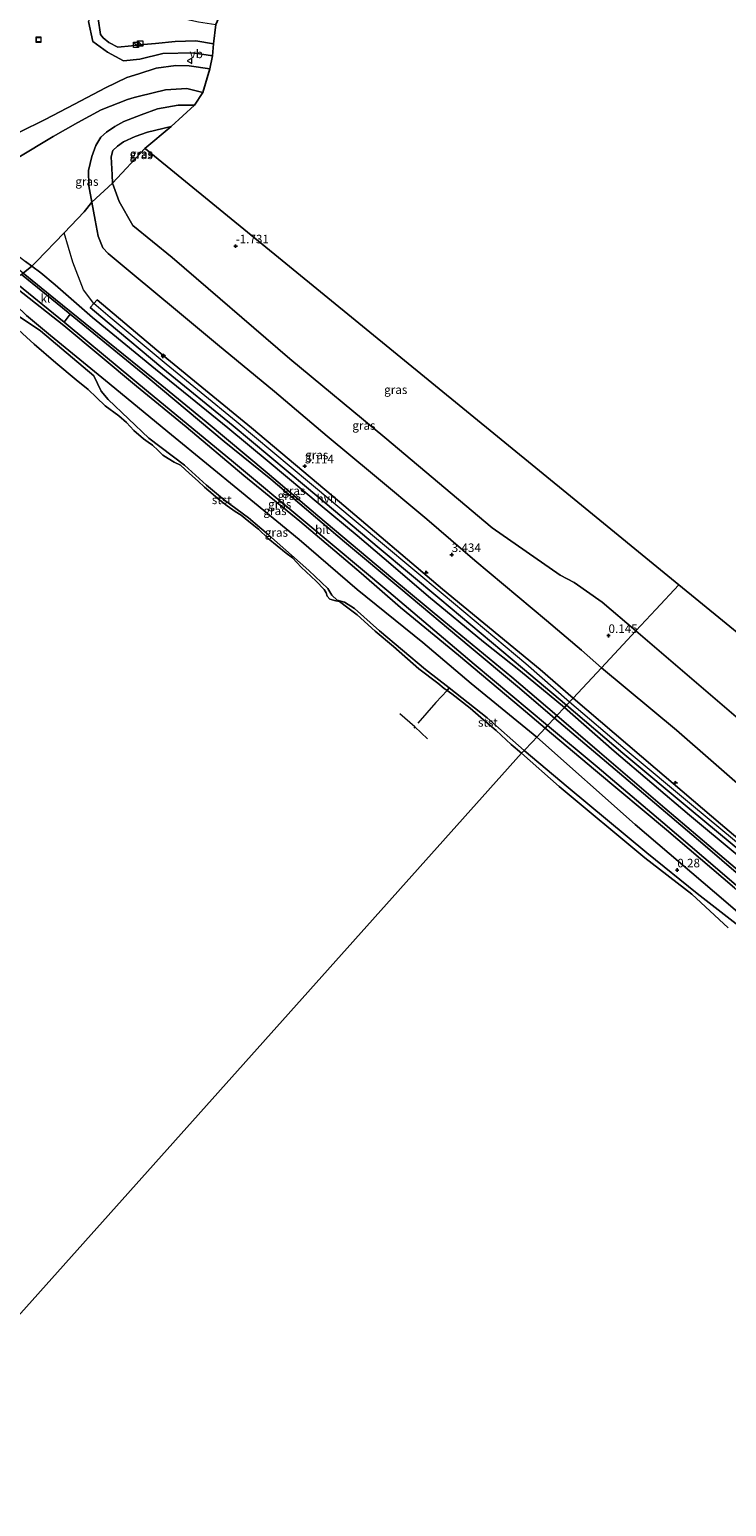
# Model space of a CAD drawing. Units: metres. Extents: x 149994 to 155095, y 474998 to 481251.
# Drawn here: x 150253 to 150456, y 479144 to 479574 of the extents above; entities that cross this region are included whole.
import ezdxf
from ezdxf.enums import TextEntityAlignment as Align

# ---------------------------------------------------------------- set-up
doc = ezdxf.new("R2010")
doc.units = ezdxf.units.M
doc.linetypes.add('IE-TERREINAFSCHEIDING', pattern=[10, 8, -2])
doc.layers.get('0').update_dxf_attribs({"lineweight": 25})
for name, color, linetype, lineweight in [('B-ME-AL-OVERIG-S-B1', 7, 'Continuous', 18), ('B-ME-GW-KRUINLIJN-L-B1', 93, 'Continuous', 18), ('B-ME-GW-TEENLIJN-L-B1', 93, 'Continuous', 18), ('B-ME-IE-GRASLAND-GV-B6', 93, 'Continuous', 18), ('B-ME-IE-HULPGEOMETRIE-L-B1', 53, 'Continuous', 18), ('B-ME-IE-INRICHTINGSELEMENT-S-B1', 253, 'Continuous', 18), ('B-ME-IE-TERREINAFSCHEIDING-RASTERHEKWERK-L-B1', 8, 'IE-TERREINAFSCHEIDING', 18), ('B-ME-OB-BEKLEDING-GV-B6', 253, 'Continuous', 18), ('B-ME-OB-WATERLIJN-L-B1', 133, 'OB-WATERLIJN', 18), ('B-ME-OG-WATER-GV-B6', 153, 'Continuous', 18), ('B-ME-VH-VERH_SOORT-BITUMEN-GV-B6', 8, 'IE-TERREINAFSCHEIDING-NATUURLIJK-HOUTWAL', 18), ('B-ME-VH-VERH_SOORT-HALF_VERHARDING-GV-B6', 8, 'IE-TERREINAFSCHEIDING-NATUURLIJK-HOUTWAL', 18), ('B-ME-VH-VERH_SOORT-KLINKERS-GV-B6', 8, 'IE-TERREINAFSCHEIDING-NATUURLIJK-HOUTWAL', 18), ('B-ME-VW-MEUBILAIR_WEGMEUBILAIR-VERKEERSBORD-S-B1', 8, 'Continuous', 18)]:
    doc.layers.add(name, color=color, linetype=linetype, lineweight=lineweight)
doc.layers.add('B-ME-GW-HOOGTEPUNT-S-B1', color=10, linetype='Continuous')
doc.layers.add('B-ME-KG-KADASTRAAL-OPNAMEDTMGRENS-L-B1', color=10, linetype='Continuous')
doc.styles.add('NLCS-ISO', font='NLCS-ISO.TTF')
doc.linetypes.add('IE-TERREINAFSCHEIDING-NATUURLIJK-HOUTWAL', pattern='A,7,-1.5,[67,NLCS.SHX,S=0.75,R=45,X=0,Y=0],-1.5,7,-1.5,[70,NLCS.SHX,S=0.75,R=0,X=0,Y=0],-1.5', length=20)
doc.linetypes.add('OB-WATERLIJN', pattern='A,10,[32,NLCS.SHX,S=2,R=0,X=0,Y=0],-12', length=22)

# ---------------------------------------------------------------- blocks, each defined once
blk = doc.blocks.new('d26dz_FeatureWriter_4_48_FMEBLOCK3')
at = {"layer": 'B-ME-IE-HULPGEOMETRIE-L-B1'}
for points in [[(143.28, 82.83, -1.96), (133.84, 72.68, -1.24), (127.8, 67.15, 2.63), (125.55, 64.34, 3.07), (119.7, 58.21, 3.13), (111.67, 49.88, 3.37), (110.31, 48.57, 3.35), (107.8, 46.46, 2.09), (107.26, 46.13, 2.04), (105.81, 45.41, 2.05), (104.67, 44.4, 2), (104.44, 43.2, 1.95), (102.44, 40.24, 0.44), (100.08, 37.84, 0.24), (98.84, 36.47, -0.12), (96.79, 34.32, -0.28), (10.67, 102.27, -0.28), (-5.49, 115.09, -0.12), (-143.28, 1.91, -0.26)], [(-143.28, -33.55, -0.28), (-94.1, -74.96, -0.28), (-97.18, -77.56, -0.16), (-100.5, -80.32, 0.03), (-106.34, -85.17, 1.66), (-107.94, -86.5, 1.68), (-111.73, -89.65, 0.06), (-114, -91.54, 0.11), (-114.92, -92.3, -0.22), (-121.62, -97.86, -0.21), (-127.54, -102.78, -0.02), (-137.64, -111.18, -0.21), (-143.28, -115.09, -0.22)]]:
    blk.add_polyline3d(points, dxfattribs=at)
blk = doc.blocks.new('hecto')
for p, q in [((0, 0.625), (-0.625, 0)), ((0, -0.625), (0, 0.625)), ((-0.625, 0), (0.625, 0)), ((0.625, 0), (0, -0.625))]:
    blk.add_line(p, q)
blk = doc.blocks.new('hoogtepunt')
for p, q in [((-0.5, 0), (0.5, 0)), ((0, 0.5), (0, -0.5))]:
    blk.add_line(p, q)
blk = doc.blocks.new('kast')
blk.add_line((-0.75, -0.75), (0.75, 0.75))
blk.add_lwpolyline([(-0.75, 0.75), (0.75, 0.75), (0.75, -0.75), (-0.75, -0.75)], close=True)
blk = doc.blocks.new('put')
for p, q in [((0.75, 0.75), (-0.75, 0.75)), ((-0.75, 0.75), (-0.75, -0.75)), ((0.75, -0.75), (0.75, 0.75)), ((-0.75, -0.75), (0.75, -0.75))]:
    blk.add_line(p, q)
blk.add_lwpolyline([(-0.625, 0.625), (0.625, 0.625), (0.625, -0.625), (-0.625, -0.625)], close=True)
blk = doc.blocks.new('verkeersbord')
for p, q in [((0, 0.75), (-0.75, -0.625)), ((0.75, -0.625), (0, 0.75)), ((-0.75, -0.625), (0.75, -0.625))]:
    blk.add_line(p, q)

msp = doc.modelspace()

# ---------------------------------------------------------------- linework, layer by layer
at = {"layer": 'B-ME-GW-KRUINLIJN-L-B1'}
for points in [[(150415.414, 479738.447, -0.061), (150403.249, 479727.012, -0.083), (150387.34, 479712.01, -0.139), (150375.312, 479699.727, -0.114), (150361.042, 479685.61, -0.047), (150349.622, 479673.843, -0.026), (150335.124, 479658.652, -0.068), (150323.755, 479647.234, -0.052), (150309.26, 479632.779, -0.053), (150296.949, 479621, -0.057), (150283.87, 479608.9, -0.041), (150279.764, 479604.877, 0.134), (150276.689, 479597.715, -0.009), (150276.363, 479594.491, -0.106), (150274.583, 479588.772, 0.026), (150272.118, 479584.178, 0.193), (150270.128, 479576.615, 0.355), (150271.408, 479570.718, 0.504), (150275.666, 479567.645, 0.504), (150280.34, 479565.145, 0.677), (150285.022, 479565.57, 0.558), (150291.792, 479567.268, 0.416), (150300.571, 479567.505, 0.085), (150306.258, 479566.573, -0.094)], [(150271.08, 479523.923, 2.634), (150270.153, 479528.733, 2.328), (150270.054, 479533.126, 1.956), (150271.022, 479537.206, 1.524), (150272.209, 479540.416, 1.14), (150273.686, 479542.932, 0.885), (150275.344, 479544.382, 0.684), (150277.814, 479545.985, 0.378), (150280.364, 479547.47, 0.192), (150285.434, 479549.377, -0.002), (150290.178, 479551.094, -0.131), (150296.205, 479552.242, -0.135), (150301.038, 479552.195, -0.099)], [(150271.08, 479523.923, 2.634), (150272.019, 479518.669, 2.866), (150272.929, 479514.086, 3.124), (150274.316, 479510.636, 3.257), (150275.815, 479508.977, 3.237), (150283.437, 479502.706, 3.195), (150295.483, 479492.695, 3.088), (150307.747, 479482.483, 3.124), (150324.344, 479468.738, 3.154), (150339.648, 479455.735, 3.18), (150352.87, 479444.766, 3.207), (150368.772, 479431.537, 3.275), (150382.795, 479419.509, 3.251), (150403.603, 479402.099, 3.062), (150413.805, 479393.459, 3.07), (150419.715, 479388.308, 3.111)], [(150240.449, 479518.534, 3.27), (150244.504, 479513.901, 3.306), (150248.172, 479509.742, 3.396), (150249.988, 479507.992, 3.39), (150251.72, 479506.635, 3.357), (150253.586, 479505.343, 3.351)], [(150410.3207, 479378.2633, 3.071), (150397.582, 479389.467, 3.026), (150373.483, 479409.657, 3.047), (150355.817, 479424.433, 3.13), (150334.578, 479442.19, 3.103), (150313.168, 479460.033, 3.094), (150292.738, 479476.757, 3.07), (150276.422, 479490.326, 3.088), (150271.658, 479494.451, 3.106), (150268.661, 479498.404, 3.167), (150265.524, 479506.487, 3.235), (150262.977, 479514.979, 3.132)], [(150408.854, 479376.694, 3.086), (150396.083, 479387.323, 3.026), (150385.234, 479395.873, 3.002), (150369.269, 479409.078, 3.014), (150358.975, 479417.924, 3.026), (150348.469, 479426.804, 3.073), (150337.615, 479435.769, 3.059), (150322.775, 479448.224, 3.032), (150310.771, 479458.237, 3.094), (150299.801, 479467.05, 2.99), (150289.671, 479475.303, 2.967), (150271.243, 479490.302, 2.961), (150260.331, 479499.836, 3.234), (150256.167, 479503.377, 3.29), (150253.586, 479505.343, 3.351)], [(150247.718, 479499.975, 1.953), (150262.872, 479488.038, 1.992), (150284.09, 479470.372, 1.998), (150298.589, 479458.512, 1.897), (150315.417, 479444.272, 1.935), (150331.72, 479430.997, 1.926), (150349.616, 479415.857, 1.962), (150361.093, 479405.885, 1.932), (150378.014, 479391.922, 1.932), (150396.23, 479376.649, 1.932), (150403.245, 479370.696, 1.892)], [(150700.593, 479127.512, 2.911), (150679.97, 479145.252, 3.02), (150656.472, 479165.987, 2.996), (150634.787, 479185.468, 3.008), (150614.625, 479203.26, 3.146), (150592.307, 479222.307, 3.134), (150572.65, 479239.425, 3.132), (150555.633, 479254.262, 3.167), (150539.277, 479268.638, 3.116), (150519.874, 479285.074, 3.12), (150511.981, 479291.592, 3.16), (150498.906, 479303.302, 3.212), (150483.476, 479316.679, 3.237), (150461.84, 479335.118, 3.198), (150446.477, 479347.815, 3.158), (150426.619, 479364.486, 3.162), (150410.321, 479378.263, 3.071)], [(150403.245, 479370.696, 1.892), (150417.981, 479358.325, 1.906), (150438.657, 479341.033, 1.885), (150458.454, 479324.195, 1.974), (150476.877, 479308.391, 1.932), (150493.815, 479293.95, 1.861), (150509.839, 479280.143, 1.878), (150528.86, 479263.745, 1.892), (150545.131, 479249.449, 1.791), (150565.204, 479232.254, 1.836), (150582.068, 479217.529, 1.815), (150592.601, 479208.177, 1.829), (150608.048, 479194.783, 1.798), (150622.707, 479182.227, 1.822), (150639.981, 479167.001, 1.737), (150657.237, 479152.076, 1.763), (150674.412, 479136.93, 1.749), (150687.434, 479125.334, 1.704), (150693.627, 479119.781, 1.623)]]:
    msp.add_polyline3d(points, dxfattribs=at)
at = {"layer": 'B-ME-GW-TEENLIJN-L-B1'}
for points in [[(150306.56, 479570.111, -1.575), (150301.364, 479570.945, -1.285), (150295.376, 479570.758, -0.995), (150289.649, 479570.195, -0.696), (150283.86, 479569.719, -0.359), (150282.63, 479569.52, -0.275), (150278.667, 479569.143, -0.093), (150276.04, 479570.431, -0.029), (150274.411, 479571.836, -0.03), (150273.64, 479572.821, -0.081), (150272.959, 479577.491, -0.304), (150274.313, 479581.868, -0.468), (150277.125, 479587.564, -0.556), (150278.523, 479590.703, -0.74), (150279.729, 479594.482, -1.124), (150281.671, 479599.031, -1.416), (150286.378, 479601.564, -2.147)], [(150294.204, 479546.032, -2.044), (150287.313, 479544.349, -1.796), (150283.726, 479543.086, -1.691), (150280.285, 479541.536, -1.439), (150278.542, 479540.294, -1.232), (150277.231, 479539.047, -1.253), (150276.68, 479537.193, -1.25), (150277.043, 479531.884, -1.247), (150277.119, 479529.453, -1.244)], [(150429.739, 479399.028, -1.264), (150419.854, 479407.362, -1.205), (150411.667, 479413.105, -0.861), (150407.668, 479415.245, -0.552), (150387.845, 479429.01, -0.454)]]:
    msp.add_polyline3d(points, dxfattribs=at)
at = {"layer": 'B-ME-IE-GRASLAND-GV-B6'}
for points in [[(150289.649, 479570.195, -0.696), (150283.86, 479569.719, -0.359), (150282.63, 479569.52, -0.275), (150278.667, 479569.143, -0.093), (150276.04, 479570.431, -0.029), (150274.411, 479571.836, -0.03), (150273.64, 479572.821, -0.081), (150272.959, 479577.491, -0.304), (150274.313, 479581.868, -0.468), (150277.125, 479587.564, -0.556), (150280.584, 479583.936, -0.621), (150284.344, 479579.103, -0.751), (150294.638, 479578.141, -1.317), (150302.178, 479576.479, -1.515), (150307.205, 479575.76, -1.68), (150306.56, 479570.111, -1.575), (150301.364, 479570.945, -1.285), (150295.376, 479570.758, -0.995), (150289.649, 479570.195, -0.696)], [(150270.128, 479576.615, 0.355), (150271.408, 479570.718, 0.504), (150275.666, 479567.645, 0.504), (150280.34, 479565.145, 0.677), (150285.022, 479565.57, 0.558), (150291.792, 479567.268, 0.416), (150300.571, 479567.505, 0.085), (150306.258, 479566.573, -0.094), (150305.44, 479562.798, 0.187), (150299.471, 479563.637, 0.334), (150295.529, 479563.79, 0.449), (150289.801, 479562.98, 0.577), (150284.742, 479561.373, 0.699), (150281.266, 479560.222, 0.693), (150275.092, 479557.302, 0.729), (150265.976, 479552.49, 1.002), (150257.509, 479548.078, 1.566), (150249.934, 479544.302, 2.193)], [(150272.959, 479577.491, -0.304), (150273.64, 479572.821, -0.081), (150274.411, 479571.836, -0.03), (150276.04, 479570.431, -0.029), (150278.667, 479569.143, -0.093), (150282.63, 479569.52, -0.275), (150283.86, 479569.719, -0.359), (150289.649, 479570.195, -0.696), (150295.376, 479570.758, -0.995), (150301.364, 479570.945, -1.285), (150306.56, 479570.111, -1.575), (150306.258, 479566.573, -0.094), (150300.571, 479567.505, 0.085), (150291.792, 479567.268, 0.416), (150285.022, 479565.57, 0.558), (150280.34, 479565.145, 0.677), (150275.666, 479567.645, 0.504), (150271.408, 479570.718, 0.504), (150270.128, 479576.615, 0.355)], [(150249.299, 479536.795, 2.613), (150259.831, 479543.096, 1.647), (150266.998, 479547.134, 1.044), (150273.802, 479550.824, 0.525), (150281.446, 479553.816, 0.381), (150283.427, 479554.468, 0.387), (150284.966, 479554.821, 0.387), (150292.533, 479556.676, 0.237), (150298.803, 479557.023, 0.164), (150303.435, 479555.887, 0.15), (150301.038, 479552.195, -0.099), (150296.205, 479552.242, -0.135), (150290.178, 479551.094, -0.131), (150285.434, 479549.377, -0.002), (150280.364, 479547.47, 0.192), (150277.814, 479545.985, 0.378), (150275.344, 479544.382, 0.684), (150273.686, 479542.932, 0.885), (150272.209, 479540.416, 1.14), (150271.022, 479537.206, 1.524), (150270.054, 479533.126, 1.956), (150270.153, 479528.733, 2.328), (150271.08, 479523.923, 2.634), (150268.834, 479521.112, 3.069), (150262.977, 479514.979, 3.132), (150254.955, 479506.649, 3.372), (150253.586, 479505.343, 3.351), (150251.72, 479506.635, 3.357)], [(150271.08, 479523.923, 2.634), (150270.153, 479528.733, 2.328), (150270.054, 479533.126, 1.956), (150271.022, 479537.206, 1.524), (150272.209, 479540.416, 1.14), (150273.686, 479542.932, 0.885), (150275.344, 479544.382, 0.684), (150277.814, 479545.985, 0.378), (150280.364, 479547.47, 0.192), (150285.434, 479549.377, -0.002), (150290.178, 479551.094, -0.131), (150296.205, 479552.242, -0.135), (150301.038, 479552.195, -0.099), (150294.204, 479546.032, -2.044), (150287.313, 479544.349, -1.796), (150283.726, 479543.086, -1.691), (150280.285, 479541.536, -1.439), (150278.542, 479540.294, -1.232), (150277.231, 479539.047, -1.253), (150276.68, 479537.193, -1.25), (150277.043, 479531.884, -1.247), (150277.119, 479529.453, -1.244), (150271.08, 479523.923, 2.634)], [(150277.119, 479529.453, -1.244), (150277.043, 479531.884, -1.247), (150276.68, 479537.193, -1.25), (150277.231, 479539.047, -1.253), (150278.542, 479540.294, -1.232), (150280.285, 479541.536, -1.439), (150283.726, 479543.086, -1.691), (150287.313, 479544.349, -1.796), (150294.204, 479546.032, -2.044), (150286.56, 479539.6, -1.961), (150277.119, 479529.453, -1.244)], [(150442.261, 479412.417, -2.179), (150435.533, 479405.223, -1.665), (150429.739, 479399.028, -1.264), (150419.854, 479407.362, -1.205), (150411.667, 479413.105, -0.861), (150407.668, 479415.245, -0.552), (150387.845, 479429.01, -0.454), (150356.464, 479455.402, -0.692), (150328.803, 479478.297, -0.704), (150294.514, 479507.842, -0.781), (150283.022, 479517.184, -0.84), (150279.026, 479524.156, -1.119), (150277.119, 479529.453, -1.244), (150286.56, 479539.6, -1.961), (150287.205, 479539.073, -1.977), (150411.714, 479437.369, -2.072), (150442.261, 479412.417, -2.179)], [(150387.845, 479429.01, -0.454), (150407.668, 479415.245, -0.552), (150411.667, 479413.105, -0.861), (150419.854, 479407.362, -1.205), (150429.739, 479399.028, -1.264), (150427.2, 479396.313, -0.572), (150419.715, 479388.308, 3.111), (150413.805, 479393.459, 3.07), (150403.603, 479402.099, 3.062), (150382.795, 479419.509, 3.251), (150368.772, 479431.537, 3.275), (150352.87, 479444.766, 3.207), (150339.648, 479455.735, 3.18), (150324.344, 479468.738, 3.154), (150307.747, 479482.483, 3.124), (150295.483, 479492.695, 3.088), (150283.437, 479502.706, 3.195), (150275.815, 479508.977, 3.237), (150274.316, 479510.636, 3.257), (150272.929, 479514.086, 3.124), (150272.019, 479518.669, 2.866), (150271.08, 479523.923, 2.634), (150277.119, 479529.453, -1.244), (150279.026, 479524.156, -1.119), (150283.022, 479517.184, -0.84), (150294.514, 479507.842, -0.781), (150328.803, 479478.297, -0.704), (150356.464, 479455.402, -0.692), (150387.845, 479429.01, -0.454)], [(150419.715, 479388.308, 3.111), (150411.444, 479379.464, 3.104), (150401.789, 479387.754, 3.101), (150373.285, 479411.223, 3.143), (150343.269, 479436.644, 3.143), (150317.603, 479458.191, 3.143), (150291.847, 479479.298, 3.158), (150272.582, 479495.493, 3.116), (150271.658, 479494.451, 3.106), (150270.597, 479493.255, 3.094), (150275.503, 479489.074, 3.088), (150291.818, 479475.505, 3.07), (150312.248, 479458.781, 3.094), (150333.659, 479440.938, 3.103), (150354.898, 479423.18, 3.13), (150372.564, 479408.405, 3.047), (150396.663, 479388.215, 3.026), (150409.469, 479377.353, 3.07), (150408.854, 479376.694, 3.086), (150396.083, 479387.323, 3.026), (150385.234, 479395.873, 3.002), (150369.269, 479409.078, 3.014), (150358.975, 479417.924, 3.026), (150348.469, 479426.804, 3.073), (150337.615, 479435.769, 3.059), (150322.775, 479448.224, 3.032), (150310.771, 479458.237, 3.094), (150299.801, 479467.05, 2.99), (150289.671, 479475.303, 2.967), (150271.243, 479490.302, 2.961), (150260.331, 479499.836, 3.234), (150256.167, 479503.377, 3.29), (150253.586, 479505.343, 3.351), (150254.955, 479506.649, 3.372), (150262.977, 479514.979, 3.132), (150268.834, 479521.112, 3.069), (150271.08, 479523.923, 2.634), (150272.019, 479518.669, 2.866), (150272.929, 479514.086, 3.124), (150274.316, 479510.636, 3.257), (150275.815, 479508.977, 3.237), (150283.437, 479502.706, 3.195), (150295.483, 479492.695, 3.088), (150307.747, 479482.483, 3.124), (150324.344, 479468.738, 3.154), (150339.648, 479455.735, 3.18), (150352.87, 479444.766, 3.207), (150368.772, 479431.537, 3.275), (150382.795, 479419.509, 3.251), (150403.603, 479402.099, 3.062), (150413.805, 479393.459, 3.07), (150419.715, 479388.308, 3.111)], [(150251.079, 479503.232, 2.091), (150249.688, 479504.335, 2.091), (150248.215, 479505.769, 2.091), (150246.494, 479507.976, 2.109), (150244.164, 479511.312, 2.223), (150241.398, 479515.391, 2.541), (150240.723, 479516.78, 2.736), (150240.449, 479518.534, 3.27), (150244.504, 479513.901, 3.306), (150248.172, 479509.742, 3.396), (150249.988, 479507.992, 3.39), (150251.72, 479506.635, 3.357), (150253.586, 479505.343, 3.351), (150251.079, 479503.232, 2.091)], [(150406.704, 479374.396, 2.022), (150405.985, 479373.627, 2.048), (150395.156, 479382.838, 1.981), (150381.061, 479394.568, 2.007), (150361.188, 479411.241, 2.028), (150344.737, 479425.014, 2.064), (150323.224, 479443.193, 2.087), (150309.644, 479454.21, 2.067), (150288.05, 479472.301, 2.085), (150264.798, 479491.351, 2.004), (150262.494, 479493.143, 2.01), (150250.543, 479502.906, 2.037), (150251.079, 479503.232, 2.091), (150260.459, 479495.628, 2.106), (150273.734, 479484.892, 2.112), (150291.511, 479470.546, 2.082), (150304.359, 479459.96, 2.103), (150322.159, 479445.11, 2.124), (150336.94, 479432.548, 2.07), (150358.838, 479414.217, 2.07), (150373.756, 479401.892, 2.041), (150393.531, 479385.551, 2.064), (150406.704, 479374.396, 2.022)], [(150408.854, 479376.694, 3.086), (150406.704, 479374.396, 2.022), (150393.531, 479385.551, 2.064), (150373.756, 479401.892, 2.041), (150358.838, 479414.217, 2.07), (150336.94, 479432.548, 2.07), (150322.159, 479445.11, 2.124), (150304.359, 479459.96, 2.103), (150291.511, 479470.546, 2.082), (150273.734, 479484.892, 2.112), (150260.459, 479495.628, 2.106), (150251.079, 479503.232, 2.091), (150253.586, 479505.343, 3.351), (150256.167, 479503.377, 3.29), (150260.331, 479499.836, 3.234), (150271.243, 479490.302, 2.961), (150289.671, 479475.303, 2.967), (150299.801, 479467.05, 2.99), (150310.771, 479458.237, 3.094), (150322.775, 479448.224, 3.032), (150337.615, 479435.769, 3.059), (150348.469, 479426.804, 3.073), (150358.975, 479417.924, 3.026), (150369.269, 479409.078, 3.014), (150385.234, 479395.873, 3.002), (150396.083, 479387.323, 3.026), (150408.854, 479376.694, 3.086)], [(150403.245, 479370.696, 1.892), (150400.799, 479368.081, 0.311), (150381.706, 479383.697, 0.332), (150367.581, 479395.657, 0.353), (150348.474, 479411.102, 0.294), (150331.503, 479425.651, 0.24), (150314.749, 479439.453, 0.27), (150294.327, 479456.187, 0.199), (150275.078, 479472.004, 0.184), (150258.992, 479485.12, 0.139), (150252.004, 479490.931, 0.187), (150245.72, 479497.013, 0.438), (150247.718, 479499.975, 1.953), (150262.872, 479488.038, 1.992), (150284.09, 479470.372, 1.998), (150298.589, 479458.512, 1.897), (150315.417, 479444.272, 1.935), (150331.72, 479430.997, 1.926), (150349.616, 479415.857, 1.962), (150361.093, 479405.885, 1.932), (150378.014, 479391.922, 1.932), (150396.23, 479376.649, 1.932), (150403.245, 479370.696, 1.892)], [(150263.028, 479489.018, 2.046), (150269.904, 479483.278, 2.043), (150287.57, 479468.591, 2.013), (150311.791, 479448.692, 1.984), (150333.498, 479430.61, 2.013), (150357.649, 479410.372, 2.058), (150382.592, 479389.335, 2.01), (150403.977, 479371.479, 2.022), (150403.245, 479370.696, 1.892), (150396.23, 479376.649, 1.932), (150378.014, 479391.922, 1.932), (150361.093, 479405.885, 1.932), (150349.616, 479415.857, 1.962), (150331.72, 479430.997, 1.926), (150315.417, 479444.272, 1.935), (150298.589, 479458.512, 1.897), (150284.09, 479470.372, 1.998), (150262.872, 479488.038, 1.992), (150247.718, 479499.975, 1.953), (150247.947, 479501.172, 2.004), (150263.028, 479489.018, 2.046)], [(150252.004, 479490.931, 0.187), (150258.992, 479485.12, 0.139), (150275.078, 479472.004, 0.184), (150294.327, 479456.187, 0.199), (150314.749, 479439.453, 0.27), (150331.503, 479425.651, 0.24), (150348.474, 479411.102, 0.294), (150367.581, 479395.657, 0.353), (150381.706, 479383.697, 0.332), (150400.799, 479368.081, 0.311), (150399.55, 479366.745, 0.307), (150397.182, 479364.213, -0.142), (150386.366, 479373.742, -0.086), (150375.25, 479382.485, 0.256), (150368.355, 479387.738, -0.225), (150354.998, 479399.042, -0.243), (150347.701, 479405.579, -0.198), (150344.725, 479407.385, -0.222), (150342.639, 479408.01, -0.255), (150341.023, 479409.454, -0.258), (150339.87, 479411.359, -0.27), (150334.37, 479416.649, -0.27), (150322.572, 479427.062, -0.207), (150316.709, 479432, -0.237), (150309.727, 479437.081, -0.201), (150304.517, 479441.501, -0.219), (150298.05, 479447.318, -0.222), (150287.735, 479455.176, -0.121), (150275.843, 479466.496, -0.038), (150273.785, 479468.917, -0.103), (150271.663, 479473.313, 0.19), (150256.101, 479486.459, 0.199), (150248.965, 479491.196, 0.213)], [(150463.69, 479369.883, -1.152), (150429.739, 479399.028, -1.264), (150435.533, 479405.223, -1.665), (150442.261, 479412.417, -2.179), (150474.611, 479385.993, -2.325)], [(150475.493, 479340.448, 3.102), (150441.592, 479370.125, 3.242), (150419.715, 479388.308, 3.111), (150427.2, 479396.313, -0.572), (150429.739, 479399.028, -1.264), (150463.69, 479369.883, -1.152)], [(150473.931, 479326.283, 3.167), (150454.428, 479342.826, 3.127), (150435.347, 479359.024, 3.108), (150411.444, 479379.464, 3.104), (150419.715, 479388.308, 3.111), (150441.592, 479370.125, 3.242), (150475.493, 479340.448, 3.102)], [(150465.885, 479322.729, 2.027), (150449.218, 479336.98, 2.083), (150427.414, 479355.48, 2.074), (150405.985, 479373.627, 2.048), (150406.704, 479374.396, 2.022), (150419.099, 479363.661, 2.053), (150438.182, 479347.397, 2.064), (150454.151, 479333.738, 2.057), (150474.029, 479316.952, 2.043)], [(150474.029, 479316.952, 2.043), (150454.151, 479333.738, 2.057), (150438.182, 479347.397, 2.064), (150419.099, 479363.661, 2.053), (150406.704, 479374.396, 2.022), (150408.854, 479376.694, 3.086), (150423.402, 479363.952, 3.147), (150445.358, 479345.374, 3.157), (150459.257, 479333.822, 3.175)], [(150459.257, 479333.822, 3.175), (150445.358, 479345.374, 3.157), (150423.402, 479363.952, 3.147), (150408.854, 479376.694, 3.086), (150409.469, 479377.353, 3.07), (150425.925, 479363.442, 3.162), (150445.783, 479346.771, 3.158), (150461.146, 479334.074, 3.198)], [(150489.84, 479290.823, 0.123), (150455.985, 479320.07, 0.212), (150429.499, 479342.585, 0.189), (150400.799, 479368.081, 0.311), (150403.245, 479370.696, 1.892), (150417.981, 479358.325, 1.906), (150438.657, 479341.033, 1.885), (150458.454, 479324.195, 1.974)], [(150458.454, 479324.195, 1.974), (150438.657, 479341.033, 1.885), (150417.981, 479358.325, 1.906), (150403.245, 479370.696, 1.892), (150403.977, 479371.479, 2.022), (150418.42, 479359.407, 2.075), (150437.552, 479343.194, 2.07), (150453.52, 479329.568, 2.114), (150467.974, 479317.205, 2.037)], [(150459.816, 479313.043, 0.194), (150447.556, 479322.508, 0.19), (150432.868, 479334.383, 0.204), (150409.971, 479353.396, 0.288), (150397.182, 479364.213, -0.142), (150399.55, 479366.745, 0.307), (150400.799, 479368.081, 0.311), (150429.499, 479342.585, 0.189), (150455.985, 479320.07, 0.212), (150489.84, 479290.823, 0.123)]]:
    msp.add_polyline3d(points, dxfattribs=at)
at = {"layer": 'B-ME-IE-HULPGEOMETRIE-L-B1'}
msp.add_polyline3d([(150135.446, 479071.892, -0.28), (150396.404, 479363.381, -0.28), (150397.182, 479364.213, -0.142), (150399.55, 479366.745, 0.307), (150400.799, 479368.081, 0.311), (150403.245, 479370.696, 1.892), (150403.977, 479371.479, 2.022), (150405.985, 479373.627, 2.048), (150406.704, 479374.396, 2.022), (150408.854, 479376.694, 3.086), (150409.469, 479377.353, 3.07), (150411.444, 479379.464, 3.104), (150419.715, 479388.308, 3.111), (150427.2, 479396.313, -0.572), (150429.739, 479399.028, -1.264), (150435.533, 479405.223, -1.665), (150442.261, 479412.417, -2.179)], dxfattribs=at)
at = {"layer": 'B-ME-IE-TERREINAFSCHEIDING-RASTERHEKWERK-L-B1'}
for points in [[(150375.25, 479382.485, 0.256), (150374.663, 479381.676, -0.28), (150371.348, 479378.168, -0.28), (150365.222, 479371.03, -0.28), (150364.967, 479370.733, -0.28)], [(150368.979, 479367.621, -0.28), (150365.222, 479371.03, -0.28), (150360.911, 479374.837, -0.28)]]:
    msp.add_polyline3d(points, dxfattribs=at)
at = {"layer": 'B-ME-KG-KADASTRAAL-OPNAMEDTMGRENS-L-B1'}
for points in [[(150445.058, 479716.481, -3.115), (150428.56, 479699.787, -3.12), (150409.994, 479681.342, -2.83), (150382.735, 479654.902, -2.945), (150347.964, 479621.319, -2.858), (150322.936, 479594.3, -2.688), (150308.476, 479578.54, -2.379), (150307.205, 479575.76, -1.68), (150306.56, 479570.111, -1.575), (150306.258, 479566.573, -0.094), (150305.44, 479562.798, 0.187), (150303.435, 479555.887, 0.15), (150301.038, 479552.195, -0.099), (150294.204, 479546.032, -2.044), (150286.56, 479539.6, -1.961)], [(150442.261, 479412.417, -2.179), (150411.714, 479437.369, -2.072), (150287.205, 479539.073, -1.977), (150286.56, 479539.6, -1.961)], [(150738.943, 479170.076, -2.881), (150700.58, 479201.412, -1.057), (150689.897, 479210.139, 1.233), (150680.504, 479217.811, 1.576), (150667.562, 479228.383, 1.5), (150664.86, 479230.59, 1.34), (150651.675, 479241.36, -1.715), (150632.352, 479257.144, -2.526), (150592.908, 479289.363, -2.415), (150557.424, 479318.348, -2.152), (150521.148, 479347.98, -1.974), (150474.611, 479385.993, -2.325), (150442.261, 479412.417, -2.179)]]:
    msp.add_polyline3d(points, dxfattribs=at)
at = {"layer": 'B-ME-OB-BEKLEDING-GV-B6'}
for points in [[(150248.965, 479491.196, 0.213), (150256.101, 479486.459, 0.199), (150271.663, 479473.313, 0.19), (150273.785, 479468.917, -0.103), (150275.843, 479466.496, -0.038), (150287.735, 479455.176, -0.121), (150298.05, 479447.318, -0.222), (150304.517, 479441.501, -0.219), (150309.727, 479437.081, -0.201), (150316.709, 479432, -0.237), (150322.572, 479427.062, -0.207), (150334.37, 479416.649, -0.27), (150339.87, 479411.359, -0.27), (150341.023, 479409.454, -0.258), (150342.639, 479408.01, -0.255), (150344.725, 479407.385, -0.222), (150347.701, 479405.579, -0.198), (150354.998, 479399.042, -0.243), (150368.355, 479387.738, -0.225), (150375.25, 479382.485, 0.256), (150374.663, 479381.676, -0.28), (150373.812, 479382.265, -0.28), (150371.928, 479383.813, -0.28), (150366.434, 479388.011, -0.28), (150358.987, 479394.481, -0.28), (150353.699, 479398.993, -0.28), (150348.457, 479403.664, -0.28), (150345.754, 479405.702, -0.28), (150343.247, 479407.58, -0.28), (150342.198, 479407.798, -0.28), (150340.508, 479408.262, -0.28), (150339.672, 479409.15, -0.28), (150339.367, 479410.135, -0.28), (150338.792, 479411.067, -0.28), (150336.526, 479413.502, -0.28), (150332.099, 479417.626, -0.28), (150329.625, 479420.272, -0.28), (150327.778, 479421.706, -0.28), (150322.533, 479425.936, -0.28), (150319.634, 479428.638, -0.28), (150316.41, 479431.316, -0.28), (150314.596, 479432.719, -0.28), (150312.889, 479433.823, -0.28), (150310.542, 479435.449, -0.28), (150308.362, 479437.157, -0.28), (150303.951, 479440.868, -0.28), (150302.089, 479442.658, -0.28), (150299.559, 479444.84, -0.28), (150296.902, 479447.279, -0.28), (150295.065, 479448.22, -0.28), (150293.3, 479449.216, -0.28), (150291.806, 479450.244, -0.28), (150290.403, 479451.613, -0.28), (150288.729, 479453.17, -0.28), (150287.506, 479454.031, -0.28), (150286.164, 479454.941, -0.28), (150283.363, 479457.42, -0.28), (150281.153, 479459.71, -0.28), (150278.979, 479461.687, -0.28), (150274.945, 479464.624, -0.28), (150272.437, 479467.027, -0.28), (150269.972, 479469.39, -0.28), (150266.511, 479472.226, -0.28), (150260.596, 479477.152, -0.28), (150254.249, 479482.616, -0.28), (150248.661, 479487.767, -0.28)], [(150397.182, 479364.213, -0.142), (150396.404, 479363.381, -0.28), (150393.316, 479365.923, -0.28), (150389.012, 479370.015, -0.28), (150385.308, 479373.113, -0.28), (150381.351, 479376.532, -0.28), (150376.042, 479380.722, -0.28), (150374.663, 479381.676, -0.28), (150375.25, 479382.485, 0.256), (150386.366, 479373.742, -0.086), (150397.182, 479364.213, -0.142)], [(150456.652, 479312.478, -0.28), (150446.038, 479322.325, -0.28), (150432.287, 479332.871, -0.28), (150407.377, 479353.711, -0.28), (150396.404, 479363.381, -0.28), (150397.182, 479364.213, -0.142), (150409.971, 479353.396, 0.288), (150432.868, 479334.383, 0.204), (150447.556, 479322.508, 0.19), (150459.816, 479313.043, 0.194)]]:
    msp.add_polyline3d(points, dxfattribs=at)
at = {"layer": 'B-ME-OB-WATERLIJN-L-B1'}
for points in [[(150396.404, 479363.381, -0.28), (150393.316, 479365.923, -0.28), (150389.012, 479370.015, -0.28), (150385.308, 479373.113, -0.28), (150381.351, 479376.532, -0.28), (150376.042, 479380.722, -0.28), (150374.663, 479381.676, -0.28), (150373.812, 479382.265, -0.28), (150371.928, 479383.813, -0.28), (150366.434, 479388.011, -0.28), (150358.987, 479394.481, -0.28), (150353.699, 479398.993, -0.28), (150348.457, 479403.664, -0.28), (150345.754, 479405.702, -0.28), (150343.247, 479407.58, -0.28), (150342.198, 479407.798, -0.28), (150340.508, 479408.262, -0.28), (150339.672, 479409.15, -0.28), (150339.367, 479410.135, -0.28), (150338.792, 479411.067, -0.28), (150336.526, 479413.502, -0.28), (150332.099, 479417.626, -0.28), (150329.625, 479420.272, -0.28), (150327.778, 479421.706, -0.28), (150322.533, 479425.936, -0.28), (150319.634, 479428.638, -0.28), (150316.41, 479431.316, -0.28), (150314.596, 479432.719, -0.28), (150312.889, 479433.823, -0.28), (150310.542, 479435.449, -0.28), (150308.362, 479437.157, -0.28), (150303.951, 479440.868, -0.28), (150302.089, 479442.658, -0.28), (150299.559, 479444.84, -0.28), (150296.902, 479447.279, -0.28), (150295.065, 479448.22, -0.28), (150293.3, 479449.216, -0.28), (150291.806, 479450.244, -0.28), (150290.403, 479451.613, -0.28), (150288.729, 479453.17, -0.28), (150287.506, 479454.031, -0.28), (150286.164, 479454.941, -0.28), (150283.363, 479457.42, -0.28), (150281.153, 479459.71, -0.28), (150278.979, 479461.687, -0.28), (150274.945, 479464.624, -0.28), (150272.437, 479467.027, -0.28), (150269.972, 479469.39, -0.28), (150266.511, 479472.226, -0.28), (150260.596, 479477.152, -0.28), (150254.249, 479482.616, -0.28), (150248.661, 479487.767, -0.28)], [(150396.404, 479363.381, -0.28), (150407.377, 479353.711, -0.28), (150432.287, 479332.871, -0.28), (150446.038, 479322.325, -0.28), (150456.652, 479312.478, -0.28)]]:
    msp.add_polyline3d(points, dxfattribs=at)
at = {"layer": 'B-ME-OG-WATER-GV-B6'}
for points in [[(150248.661, 479487.767, -0.28), (150254.249, 479482.616, -0.28), (150260.596, 479477.152, -0.28), (150266.511, 479472.226, -0.28), (150269.972, 479469.39, -0.28), (150272.437, 479467.027, -0.28), (150274.945, 479464.624, -0.28), (150278.979, 479461.687, -0.28), (150281.153, 479459.71, -0.28), (150283.363, 479457.42, -0.28), (150286.164, 479454.941, -0.28), (150287.506, 479454.031, -0.28), (150288.729, 479453.17, -0.28), (150290.403, 479451.613, -0.28), (150291.806, 479450.244, -0.28), (150293.3, 479449.216, -0.28), (150295.065, 479448.22, -0.28), (150296.902, 479447.279, -0.28), (150299.559, 479444.84, -0.28), (150302.089, 479442.658, -0.28), (150303.951, 479440.868, -0.28), (150308.362, 479437.157, -0.28), (150310.542, 479435.449, -0.28), (150312.889, 479433.823, -0.28), (150314.596, 479432.719, -0.28), (150316.41, 479431.316, -0.28), (150319.634, 479428.638, -0.28), (150322.533, 479425.936, -0.28), (150327.778, 479421.706, -0.28), (150329.625, 479420.272, -0.28), (150332.099, 479417.626, -0.28), (150336.526, 479413.502, -0.28), (150338.792, 479411.067, -0.28), (150339.367, 479410.135, -0.28), (150339.672, 479409.15, -0.28), (150340.508, 479408.262, -0.28), (150342.198, 479407.798, -0.28), (150343.247, 479407.58, -0.28), (150345.754, 479405.702, -0.28), (150348.457, 479403.664, -0.28), (150353.699, 479398.993, -0.28), (150358.987, 479394.481, -0.28), (150366.434, 479388.011, -0.28), (150371.928, 479383.813, -0.28), (150373.812, 479382.265, -0.28), (150374.663, 479381.676, -0.28), (150376.042, 479380.722, -0.28), (150381.351, 479376.532, -0.28), (150385.308, 479373.113, -0.28), (150389.012, 479370.015, -0.28), (150393.316, 479365.923, -0.28), (150396.404, 479363.381, -0.28), (150135.446, 479071.892, -0.28)], [(150135.446, 479071.892, -0.28), (150396.404, 479363.381, -0.28), (150407.377, 479353.711, -0.28), (150432.287, 479332.871, -0.28), (150446.038, 479322.325, -0.28), (150456.652, 479312.478, -0.28)]]:
    msp.add_polyline3d(points, dxfattribs=at)
at = {"layer": 'B-ME-VH-VERH_SOORT-BITUMEN-GV-B6'}
for points in [[(150249.934, 479544.302, 2.193), (150257.509, 479548.078, 1.566), (150265.976, 479552.49, 1.002), (150275.092, 479557.302, 0.729), (150281.266, 479560.222, 0.693), (150284.742, 479561.373, 0.699), (150289.801, 479562.98, 0.577), (150295.529, 479563.79, 0.449), (150299.471, 479563.637, 0.334), (150305.44, 479562.798, 0.187), (150303.435, 479555.887, 0.15), (150298.803, 479557.023, 0.164), (150292.533, 479556.676, 0.237), (150284.966, 479554.821, 0.387), (150283.427, 479554.468, 0.387), (150281.446, 479553.816, 0.381), (150273.802, 479550.824, 0.525), (150266.998, 479547.134, 1.044), (150259.831, 479543.096, 1.647), (150249.299, 479536.795, 2.613)], [(150405.985, 479373.627, 2.048), (150403.977, 479371.479, 2.022), (150382.592, 479389.335, 2.01), (150357.649, 479410.372, 2.058), (150333.498, 479430.61, 2.013), (150311.791, 479448.692, 1.984), (150287.57, 479468.591, 2.013), (150269.904, 479483.278, 2.043), (150263.028, 479489.018, 2.046), (150264.798, 479491.351, 2.004), (150288.05, 479472.301, 2.085), (150309.644, 479454.21, 2.067), (150323.224, 479443.193, 2.087), (150344.737, 479425.014, 2.064), (150361.188, 479411.241, 2.028), (150381.061, 479394.568, 2.007), (150395.156, 479382.838, 1.981), (150405.985, 479373.627, 2.048)], [(150467.974, 479317.205, 2.037), (150453.52, 479329.568, 2.114), (150437.552, 479343.194, 2.07), (150418.42, 479359.407, 2.075), (150403.977, 479371.479, 2.022), (150405.985, 479373.627, 2.048), (150427.414, 479355.48, 2.074), (150449.218, 479336.98, 2.083), (150465.885, 479322.729, 2.027)]]:
    msp.add_polyline3d(points, dxfattribs=at)
at = {"layer": 'B-ME-VH-VERH_SOORT-HALF_VERHARDING-GV-B6'}
for points in [[(150411.444, 479379.464, 3.104), (150409.469, 479377.353, 3.07), (150396.663, 479388.215, 3.026), (150372.564, 479408.405, 3.047), (150354.898, 479423.18, 3.13), (150333.659, 479440.938, 3.103), (150312.248, 479458.781, 3.094), (150291.818, 479475.505, 3.07), (150275.503, 479489.074, 3.088), (150270.597, 479493.255, 3.094), (150271.658, 479494.451, 3.106), (150272.582, 479495.493, 3.116), (150291.847, 479479.298, 3.158), (150317.603, 479458.191, 3.143), (150343.269, 479436.644, 3.143), (150373.285, 479411.223, 3.143), (150401.789, 479387.754, 3.101), (150411.444, 479379.464, 3.104)], [(150461.146, 479334.074, 3.198), (150445.783, 479346.771, 3.158), (150425.925, 479363.442, 3.162), (150409.469, 479377.353, 3.07), (150411.444, 479379.464, 3.104), (150435.347, 479359.024, 3.108), (150454.428, 479342.826, 3.127), (150473.931, 479326.283, 3.167)]]:
    msp.add_polyline3d(points, dxfattribs=at)
at = {"layer": 'B-ME-VH-VERH_SOORT-KLINKERS-GV-B6'}
msp.add_polyline3d([(150264.798, 479491.351, 2.004), (150263.028, 479489.018, 2.046), (150247.947, 479501.172, 2.004), (150249.088, 479502.181, 2.049), (150250.543, 479502.906, 2.037), (150262.494, 479493.143, 2.01), (150264.798, 479491.351, 2.004)], dxfattribs=at)

# ---------------------------------------------------------------- block references
at = {"layer": 'B-ME-AL-OVERIG-S-B1', "rotation": 90}
for p in [(150291.878, 479479.143, 3.077), (150368.478, 479415.867, 3.09), (150441.213, 479354.64, 3.04)]:
    msp.add_blockref('hecto', p, dxfattribs=at)
at = {"layer": 'B-ME-GW-HOOGTEPUNT-S-B1', "rotation": 90}
for p in [(150313.001, 479511.155, -1.731), (150313.001, 479511.155, -1.731), (150333.135, 479447.053, 3.114), (150333.135, 479447.053, 3.114), (150376.005, 479421.236, 3.434), (150376.005, 479421.236, 3.434), (150421.722, 479397.642, 0.145), (150421.722, 479397.642, 0.145), (150441.777, 479329.349, 0.28), (150441.777, 479329.349, 0.28)]:
    msp.add_blockref('hoogtepunt', p, dxfattribs=at)
at = {"layer": 'B-ME-IE-HULPGEOMETRIE-L-B1'}
msp.add_blockref('d26dz_FeatureWriter_4_48_FMEBLOCK3', (150143.28, 479456.7714), dxfattribs=at)
at = {"layer": 'B-ME-IE-INRICHTINGSELEMENT-S-B1', "rotation": 90}
for name, p in [('put', (150255.535, 479571.281, 0.679)), ('kast', (150283.956, 479569.771, 0.825)), ('kast', (150285.15, 479570.188, 0.825))]:
    msp.add_blockref(name, p, dxfattribs=at)
at = {"layer": 'B-ME-VW-MEUBILAIR_WEGMEUBILAIR-VERKEERSBORD-S-B1', "rotation": 90}
msp.add_blockref('verkeersbord', (150299.582, 479565.125, 0.412), dxfattribs=at)

# ---------------------------------------------------------------- texts
at = {"layer": 'B-ME-GW-HOOGTEPUNT-S-B1', "ltscale": 0.2, "style": 'NLCS-ISO'}
for s, p in [('-1.731', (150313.001, 479511.155, -1.731)), ('-1.731', (150313.001, 479511.155, -1.731)), ('3.114', (150333.135, 479447.053, 3.114)), ('3.114', (150333.135, 479447.053, 3.114)), ('3.434', (150376.005, 479421.236, 3.434)), ('3.434', (150376.005, 479421.236, 3.434)), ('0.145', (150421.722, 479397.642, 0.145)), ('0.145', (150421.722, 479397.642, 0.145)), ('0.28', (150441.777, 479329.349, 0.28)), ('0.28', (150441.777, 479329.349, 0.28))]:
    msp.add_text(s, height=2.5, dxfattribs=at).set_placement(p, align=Align.BOTTOM_LEFT)
at = {"layer": 'B-ME-IE-GRASLAND-GV-B6', "ltscale": 0.2, "style": 'NLCS-ISO'}
for p in [(150285.442, 479537.7425), (150285.546, 479538.0825), (150269.6375, 479529.9645), (150359.69, 479469.314), (150350.4095, 479458.8805), (150336.6505, 479450.3085), (150328.6235, 479438.4295), (150329.9665, 479439.8695), (150324.4825, 479434.028), (150325.8475, 479435.934), (150324.882, 479427.7045)]:
    msp.add_text('gras', height=2.5, dxfattribs=at).set_placement(p, align=Align.MIDDLE_CENTER)
at = {"layer": 'B-ME-OB-BEKLEDING-GV-B6', "ltscale": 0.2, "style": 'NLCS-ISO'}
for p in [(150308.9304, 479437.2116), (150386.5524, 479372.365)]:
    msp.add_text('stst', height=2.5, dxfattribs=at).set_placement(p, align=Align.MIDDLE_CENTER)
at = {"layer": 'B-ME-VH-VERH_SOORT-BITUMEN-GV-B6', "ltscale": 0.2, "style": 'NLCS-ISO'}
msp.add_text('bit', height=2.5, dxfattribs=at).set_placement((150338.3243, 479428.5192), align=Align.MIDDLE_CENTER)
at = {"layer": 'B-ME-VH-VERH_SOORT-HALF_VERHARDING-GV-B6', "ltscale": 0.2, "style": 'NLCS-ISO'}
msp.add_text('hvh', height=2.5, dxfattribs=at).set_placement((150339.5744, 479437.5938), align=Align.MIDDLE_CENTER)
at = {"layer": 'B-ME-VH-VERH_SOORT-KLINKERS-GV-B6', "ltscale": 0.2, "style": 'NLCS-ISO'}
msp.add_text('kl', height=2.5, dxfattribs=at).set_placement((150257.528, 479495.8746), align=Align.MIDDLE_CENTER)
at = {"layer": 'B-ME-VW-MEUBILAIR_WEGMEUBILAIR-VERKEERSBORD-S-B1', "ltscale": 0.2, "style": 'NLCS-ISO'}
msp.add_text('vb', height=2.5, dxfattribs=at).set_placement((150299.582, 479565.125, 0.412), align=Align.BOTTOM_LEFT)

doc.saveas('drawing.dxf')
